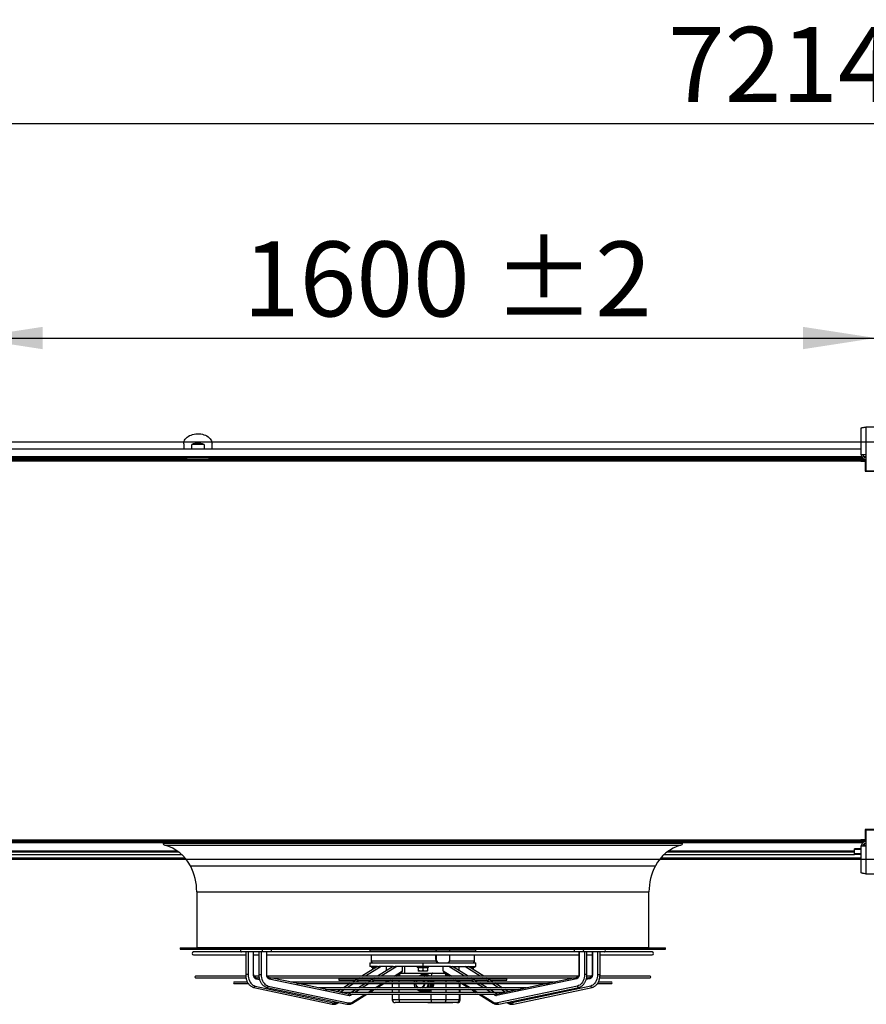
# Model space of a CAD drawing. Units: millimetres. Extents: x 5 to 414, y 3 to 291.
# Drawn here: x 116 to 176, y 125 to 195 of the extents above; entities that cross this region are included whole.
import ezdxf

# ---------------------------------------------------------------- set-up
doc = ezdxf.new("R2010")
doc.units = ezdxf.units.MM
doc.layers.add('GEOMETRY', color=7, linetype='Continuous')
doc.styles.add('SLDTEXTSTYLE0', font='TXT', dxfattribs={"width": 0.605})
doc.dimstyles.new('SLDDIMSTYLE2', dxfattribs={"dimtxt": 5.136637, "dimasz": 3.5, "dimexe": 0, "dimexo": 0.0625, "dimgap": 1.284159, "dimtad": 1, "dimdec": 0, "dimlfac": 25, "dimrnd": 1e-09, "dimzin": 12, "dimdsep": 46, "dimtxsty": 'SLDTEXTSTYLE0', "dimsah": 1, "dimcen": 0.09, "dimadec": 0, "dimazin": 3, "dimtol": 1, "dimtp": 10, "dimtm": 10, "dimtfac": 1, "dimtdec": 0, "dimtofl": 0, "dimtmove": 0, "dimatfit": 3, "dimfxl": 0, "dimfrac": 2, "dimtolj": 1, "dimarcsym": 0})
doc.dimstyles.new('SLDDIMSTYLE4', dxfattribs={"dimtxt": 5.136637, "dimasz": 3.5, "dimexe": 0, "dimexo": 0.0625, "dimgap": 1.284159, "dimtad": 1, "dimdec": 0, "dimlfac": 25, "dimrnd": 1e-09, "dimzin": 12, "dimdsep": 46, "dimtxsty": 'SLDTEXTSTYLE0', "dimsah": 1, "dimcen": 0.09, "dimadec": 0, "dimazin": 3, "dimtol": 1, "dimtp": 2, "dimtm": 2, "dimtfac": 1, "dimtdec": 0, "dimtmove": 0, "dimatfit": 0, "dimfxl": 0, "dimfrac": 2, "dimtolj": 1, "dimarcsym": 0})
doc.dimstyles.new('SLDDIMSTYLE5', dxfattribs={"dimtxt": 5.136637, "dimasz": 3.5, "dimexe": 0, "dimexo": 0.0625, "dimgap": 1.284159, "dimtad": 1, "dimdec": 0, "dimlfac": 25, "dimrnd": 1e-09, "dimzin": 12, "dimdsep": 46, "dimtxsty": 'SLDTEXTSTYLE0', "dimsah": 1, "dimcen": 0.09, "dimadec": 0, "dimazin": 3, "dimtol": 1, "dimtp": 2, "dimtm": 2, "dimtfac": 1, "dimtdec": 0, "dimtofl": 0, "dimtmove": 0, "dimatfit": 3, "dimfxl": 0, "dimfrac": 2, "dimtolj": 1, "dimarcsym": 0})

# ---------------------------------------------------------------- blocks, each defined once
blk = doc.blocks.new('_D_4')
at = {"layer": 'GEOMETRY'}
for p, q in [((32.692, 164.972), (32.692, 188.245)), ((321.252, 164.891), (321.252, 188.245)), ((32.692, 187.245), (321.252, 187.245))]:
    blk.add_line(p, q, dxfattribs=at)
for points in [[(32.692, 187.245), (37.829, 186.454), (37.829, 188.035)], [(321.252, 187.245), (316.116, 188.035), (316.116, 186.454)]]:
    blk.add_solid(points, dxfattribs=at)
at = {"layer": 'GEOMETRY', "char_height": 5.2917, "attachment_point": 1, "style": 'SLDTEXTSTYLE0'}
for s, insert in [('7214', (162.298, 194.066)), ('±10', (179.961, 194.066))]:
    blk.add_mtext(s, dxfattribs=dict(at, insert=insert))
blk = doc.blocks.new('_D_7')
at = {"layer": 'GEOMETRY'}
for p, q in [((343.252, 164.754), (343.252, 174.633)), ((53.72, 164.754), (344.252, 164.754)), ((343.252, 164.754), (343.252, 135.275)), ((53.562, 135.275), (344.252, 135.275)), ((343.252, 135.275), (343.252, 125.397))]:
    blk.add_line(p, q, dxfattribs=at)
for points in [[(343.252, 164.754), (344.042, 169.891), (342.462, 169.891)], [(343.252, 135.275), (342.462, 130.138), (344.042, 130.138)]]:
    blk.add_solid(points, dxfattribs=at)
at = {"layer": 'GEOMETRY', "char_height": 5.2917, "attachment_point": 1, "rotation": 90, "style": 'SLDTEXTSTYLE0'}
for s, insert in [('±2', (336.431, 153.003)), ('737', (336.431, 139.26))]:
    blk.add_mtext(s, dxfattribs=dict(at, insert=insert))
blk = doc.blocks.new('_D_9')
at = {"layer": 'GEOMETRY'}
for p, q in [((112.972, 165.994), (112.972, 173.088)), ((176.972, 165.994), (176.972, 173.088)), ((112.972, 172.088), (176.972, 172.088))]:
    blk.add_line(p, q, dxfattribs=at)
for points in [[(112.972, 172.088), (118.109, 171.298), (118.109, 172.878)], [(176.972, 172.088), (171.836, 172.878), (171.836, 171.298)]]:
    blk.add_solid(points, dxfattribs=at)
at = {"layer": 'GEOMETRY', "char_height": 5.2917, "attachment_point": 1, "style": 'SLDTEXTSTYLE0'}
for s, insert in [('1600', (132.258, 178.909)), ('±2', (149.921, 178.909))]:
    blk.add_mtext(s, dxfattribs=dict(at, insert=insert))

msp = doc.modelspace()

# ---------------------------------------------------------------- linework, layer by layer
at = {"color": 7, "linetype": 'Continuous', "lineweight": 25}
for p, q in [((175.96, 163.826), (175.96, 165.733)), ((176.272, 165.794), (176.272, 163.826)), ((177.672, 165.794), (176.272, 165.794)), ((175.96, 164.235), (113.984, 164.235)), ((128.072, 164.617), (128.072, 164.235)), ((128.636, 164.235), (128.636, 164.574)), ((129.508, 164.574), (128.636, 164.574)), ((129.508, 164.574), (129.508, 164.235)), ((130.072, 164.235), (130.072, 164.617)), ((176.063, 163.595), (113.881, 163.595)), ((114.012, 163.515), (175.932, 163.515)), ((175.932, 163.515), (175.932, 163.395)), ((176.272, 163.826), (175.96, 163.826)), ((176.132, 163.515), (176.132, 163.435)), ((176.132, 163.515), (176.272, 163.515)), ((176.272, 163.826), (176.272, 162.714)), ((175.932, 163.395), (114.012, 163.395)), ((175.932, 163.395), (175.932, 163.387)), ((175.932, 163.387), (176.232, 163.387)), ((176.132, 163.435), (176.272, 163.435)), ((176.272, 163.407), (176.132, 163.407)), ((176.232, 163.387), (176.232, 162.675)), ((176.232, 162.675), (176.962, 162.675)), ((176.272, 162.714), (177.672, 162.714)), ((176.232, 137.355), (176.232, 136.643)), ((176.962, 137.355), (176.232, 137.355)), ((177.672, 137.315), (176.272, 137.315)), ((176.272, 137.315), (176.272, 136.203)), ((113.972, 136.435), (175.972, 136.435)), ((114.012, 136.635), (175.932, 136.635)), ((175.932, 136.515), (114.012, 136.515)), ((176.232, 136.643), (175.932, 136.643)), ((175.932, 136.643), (175.932, 136.635)), ((175.932, 136.635), (175.932, 136.515)), ((175.979, 136.635), (175.932, 136.635)), ((175.98, 136.631), (175.932, 136.631)), ((175.932, 136.515), (175.972, 136.515)), ((175.972, 136.515), (175.972, 136.435)), ((175.972, 136.515), (176.132, 136.515)), ((175.972, 136.435), (176.064, 136.435)), ((176.073, 136.631), (176.067, 136.631)), ((176.272, 136.623), (176.132, 136.623)), ((176.132, 136.618), (176.132, 136.622)), ((176.132, 136.622), (176.272, 136.622)), ((176.272, 136.618), (176.132, 136.618)), ((176.132, 136.515), (176.132, 136.595)), ((176.132, 136.595), (176.272, 136.595)), ((176.272, 136.515), (176.132, 136.515)), ((176.172, 136.367), (176.172, 136.227)), ((114.472, 135.795), (127.687, 135.795)), ((162.257, 135.795), (175.472, 135.795)), ((175.472, 135.949), (175.472, 135.996)), ((175.96, 135.996), (175.472, 135.996)), ((175.472, 135.651), (175.472, 135.949)), ((175.96, 135.651), (175.472, 135.651)), ((175.472, 135.589), (175.472, 135.651)), ((175.96, 134.296), (175.96, 136.203)), ((175.96, 136.203), (176.272, 136.203)), ((176.172, 136.227), (176.172, 136.203)), ((176.272, 136.203), (176.272, 134.235)), ((113.984, 135.355), (128.165, 135.355)), ((161.78, 135.355), (175.96, 135.355)), ((175.96, 135.589), (175.472, 135.589)), ((176.272, 134.235), (177.672, 134.235)), ((128.992, 132.955), (128.992, 129.035)), ((160.952, 129.035), (160.952, 132.955)), ((127.832, 128.995), (127.832, 128.915)), ((127.832, 128.995), (162.112, 128.995)), ((127.832, 128.915), (162.112, 128.915)), ((132.145, 128.715), (128.762, 128.715)), ((133.701, 128.715), (132.145, 128.715)), ((132.451, 128.715), (132.451, 127.118)), ((132.622, 128.715), (132.622, 127.118)), ((132.986, 128.715), (132.986, 127.118)), ((133.014, 127.118), (133.014, 128.715)), ((133.377, 128.715), (133.377, 127.118)), ((133.547, 128.715), (133.547, 127.118)), ((134.182, 128.715), (133.701, 128.715)), ((133.919, 128.715), (133.919, 127.118)), ((133.949, 127.118), (133.949, 128.715)), ((155.763, 128.715), (134.182, 128.715)), ((141.232, 128.915), (141.232, 128.787)), ((141.232, 128.787), (141.304, 128.715)), ((141.232, 128.787), (145.909, 128.787)), ((145.909, 128.787), (145.909, 128.849)), ((145.923, 128.849), (145.909, 128.849)), ((145.923, 128.849), (145.923, 128.715)), ((146.403, 128.849), (145.923, 128.849)), ((146.884, 128.849), (146.403, 128.849)), ((146.884, 128.715), (146.884, 128.849)), ((146.884, 128.787), (148.712, 128.787)), ((148.64, 128.715), (148.712, 128.787)), ((148.712, 128.787), (148.712, 128.915)), ((156.244, 128.715), (155.763, 128.715)), ((155.996, 128.715), (155.996, 127.118)), ((156.026, 128.715), (156.026, 127.118)), ((157.799, 128.715), (156.244, 128.715)), ((156.397, 128.715), (156.397, 127.118)), ((156.567, 127.118), (156.567, 128.715)), ((156.93, 128.715), (156.93, 127.118)), ((156.959, 128.715), (156.959, 127.118)), ((157.322, 128.715), (157.322, 127.118)), ((157.494, 127.118), (157.494, 128.715)), ((161.182, 128.715), (157.799, 128.715)), ((162.112, 128.915), (162.112, 128.995)), ((128.762, 128.515), (132.451, 128.515)), ((133.014, 128.515), (133.377, 128.515)), ((133.949, 128.515), (155.996, 128.515)), ((141.312, 128.515), (141.312, 128.095)), ((145.878, 128.175), (145.878, 128.515)), ((145.923, 128.175), (145.878, 128.175)), ((145.923, 128.515), (145.923, 128.175)), ((146.884, 128.175), (146.884, 128.515)), ((148.632, 128.095), (148.632, 128.515)), ((156.567, 128.515), (156.93, 128.515)), ((157.494, 128.515), (161.182, 128.515)), ((141.759, 127.695), (140.664, 126.998)), ((141.232, 127.935), (141.232, 127.695)), ((141.232, 127.935), (144.972, 127.935)), ((141.759, 127.695), (141.232, 127.695)), ((141.332, 127.695), (141.332, 127.615)), ((141.633, 127.615), (141.332, 127.615)), ((141.412, 127.591), (141.412, 127.474)), ((141.595, 127.591), (141.412, 127.591)), ((141.759, 127.695), (141.864, 127.695)), ((142.88, 127.695), (141.763, 126.998)), ((142.88, 127.695), (141.864, 127.695)), ((142.398, 127.394), (142.398, 127.695)), ((142.88, 127.695), (143.018, 127.695)), ((144.972, 127.695), (143.018, 127.695)), ((143.53, 127.369), (143.53, 127.695)), ((143.677, 127.675), (143.53, 127.675)), ((143.677, 127.695), (143.677, 127.215)), ((144.572, 127.695), (144.572, 127.615)), ((144.972, 127.615), (144.572, 127.615)), ((144.652, 127.591), (144.652, 127.387)), ((144.972, 127.591), (144.652, 127.591)), ((144.812, 127.359), (144.652, 127.359)), ((145.132, 127.359), (144.812, 127.359)), ((144.972, 127.935), (144.972, 127.695)), ((144.972, 127.935), (146.141, 127.935)), ((146.927, 127.695), (144.972, 127.695)), ((145.372, 127.615), (144.972, 127.615)), ((144.972, 127.591), (144.972, 127.387)), ((145.292, 127.591), (144.972, 127.591)), ((145.292, 127.359), (145.132, 127.359)), ((145.292, 127.591), (145.292, 127.387)), ((145.372, 127.615), (145.372, 127.695)), ((146.145, 127.935), (146.141, 127.935)), ((146.145, 127.935), (146.403, 127.935)), ((146.403, 127.935), (146.662, 127.935)), ((146.414, 127.369), (146.414, 127.695)), ((146.658, 127.935), (148.712, 127.935)), ((146.927, 127.695), (147.064, 127.695)), ((148.182, 126.998), (147.064, 127.695)), ((147.064, 127.695), (148.08, 127.695)), ((147.547, 127.394), (147.547, 127.695)), ((148.08, 127.695), (148.186, 127.695)), ((149.28, 126.998), (148.186, 127.695)), ((148.186, 127.695), (148.712, 127.695)), ((148.612, 127.615), (148.311, 127.615)), ((148.532, 127.591), (148.349, 127.591)), ((148.532, 127.591), (148.532, 127.474)), ((148.612, 127.615), (148.612, 127.695)), ((148.712, 127.695), (148.712, 127.935)), ((132.453, 126.998), (128.912, 126.998)), ((128.912, 126.886), (132.468, 126.886)), ((133.38, 126.998), (133.036, 126.998)), ((133.132, 126.915), (133.114, 126.919)), ((133.198, 126.886), (133.399, 126.886)), ((133.405, 126.857), (133.267, 126.886)), ((155.974, 126.998), (133.969, 126.998)), ((134.071, 126.915), (134.052, 126.919)), ((134.101, 126.821), (139.757, 125.638)), ((134.141, 126.886), (155.806, 126.886)), ((136.031, 126.505), (134.208, 126.886)), ((150.859, 126.821), (139.085, 126.821)), ((139.085, 126.709), (140.209, 126.709)), ((140.245, 126.732), (140.021, 126.589)), ((140.351, 126.709), (141.298, 126.709)), ((140.488, 126.886), (140.385, 126.821)), ((141.33, 126.729), (141.106, 126.589)), ((141.462, 126.709), (148.483, 126.709)), ((141.583, 126.886), (141.478, 126.821)), ((142.398, 126.589), (142.59, 126.709)), ((142.769, 126.821), (142.875, 126.886)), ((142.812, 126.848), (142.812, 126.821)), ((142.812, 126.709), (142.812, 126.589)), ((143.054, 126.998), (143.486, 127.267)), ((143.402, 127.215), (145.645, 127.215)), ((144.441, 126.832), (144.473, 126.854)), ((144.886, 127.035), (144.856, 127.035)), ((145.04, 127.095), (144.9, 127.095)), ((144.94, 127.093), (145.08, 127.093)), ((145.08, 127.093), (145.232, 126.998)), ((145.2, 127.095), (145.101, 127.095)), ((145.141, 127.093), (145.225, 127.093)), ((145.141, 127.093), (145.293, 126.998)), ((145.377, 126.998), (145.225, 127.093)), ((145.263, 126.886), (145.358, 126.832)), ((145.358, 126.832), (145.498, 126.832)), ((145.411, 126.886), (145.498, 126.832)), ((145.472, 126.886), (145.559, 126.832)), ((145.475, 127.015), (145.568, 127.015)), ((145.538, 126.589), (145.538, 126.709)), ((145.644, 126.832), (145.556, 126.886)), ((145.559, 126.832), (145.644, 126.832)), ((145.568, 127.015), (146.614, 127.015)), ((145.6, 126.589), (145.6, 126.709)), ((145.619, 126.886), (145.651, 126.844)), ((145.645, 127.215), (146.429, 127.215)), ((145.651, 126.844), (145.666, 126.821)), ((145.684, 126.589), (145.684, 126.709)), ((146.429, 127.215), (146.543, 127.215)), ((146.459, 127.267), (146.89, 126.998)), ((147.07, 126.886), (147.175, 126.821)), ((147.355, 126.709), (147.547, 126.589)), ((148.467, 126.821), (148.361, 126.886)), ((148.838, 126.589), (148.615, 126.729)), ((148.646, 126.709), (149.594, 126.709)), ((149.559, 126.821), (149.456, 126.886)), ((149.923, 126.589), (149.699, 126.732)), ((149.735, 126.709), (150.859, 126.709)), ((155.843, 126.821), (150.188, 125.638)), ((155.737, 126.886), (153.914, 126.505)), ((155.893, 126.919), (155.873, 126.915)), ((156.678, 126.886), (156.539, 126.857)), ((156.548, 126.886), (156.746, 126.886)), ((156.911, 126.998), (156.562, 126.998)), ((156.83, 126.919), (156.812, 126.915)), ((157.476, 126.886), (161.032, 126.886)), ((161.032, 126.998), (157.493, 126.998)), ((132.568, 126.589), (131.65, 126.589)), ((131.65, 126.477), (132.639, 126.477)), ((133.019, 126.209), (138.557, 125.026)), ((133.111, 126.307), (138.65, 125.124)), ((133.956, 126.209), (139.611, 125.026)), ((134.046, 126.307), (139.702, 125.124)), ((154.316, 126.589), (135.628, 126.589)), ((136.1, 126.477), (153.845, 126.477)), ((138.054, 126.082), (136.164, 126.477)), ((152.298, 126.167), (137.646, 126.167)), ((138.122, 126.055), (151.822, 126.055)), ((139.707, 125.736), (138.182, 126.055)), ((139.182, 126.055), (138.934, 125.898)), ((139.845, 126.477), (139.358, 126.167)), ((140.249, 126.055), (139.911, 125.845)), ((140.927, 126.477), (140.429, 126.167)), ((141.203, 125.845), (141.541, 126.055)), ((141.72, 126.167), (142.218, 126.477)), ((142.812, 126.477), (142.812, 126.167)), ((142.812, 126.055), (142.812, 125.845)), ((144.401, 126.233), (144.4, 126.25)), ((144.772, 126.175), (144.787, 126.175)), ((144.856, 125.955), (144.847, 125.955)), ((144.856, 125.955), (144.886, 125.955)), ((145.08, 125.896), (145.334, 126.055)), ((145.136, 126.027), (145.176, 126.055)), ((145.182, 126.055), (145.136, 126.027)), ((145.141, 125.896), (145.395, 126.055)), ((145.225, 125.896), (145.479, 126.055)), ((145.399, 126.233), (145.538, 126.233)), ((145.538, 126.233), (145.538, 126.477)), ((145.6, 126.233), (145.6, 126.477)), ((145.6, 126.233), (145.684, 126.233)), ((145.684, 126.233), (145.684, 126.477)), ((147.612, 126.167), (147.612, 126.477)), ((147.612, 125.845), (147.612, 126.055)), ((147.726, 126.477), (148.224, 126.167)), ((148.404, 126.055), (148.742, 125.845)), ((149.516, 126.167), (149.018, 126.477)), ((150.033, 125.845), (149.695, 126.055)), ((150.586, 126.167), (150.099, 126.477)), ((151.763, 126.055), (150.237, 125.736)), ((155.898, 126.307), (150.243, 125.124)), ((150.333, 125.026), (155.989, 126.209)), ((151.01, 125.898), (150.763, 126.055)), ((156.833, 126.307), (151.295, 125.124)), ((151.387, 125.026), (156.926, 126.209)), ((153.781, 126.477), (151.89, 126.082)), ((157.311, 126.477), (158.294, 126.477)), ((158.294, 126.589), (157.376, 126.589)), ((150.756, 125.845), (139.188, 125.845)), ((139.707, 125.736), (139.706, 125.736)), ((139.756, 125.748), (139.753, 125.746)), ((139.877, 125.733), (150.069, 125.733)), ((140.009, 125.101), (141.023, 125.733)), ((142.812, 125.733), (142.812, 125.335)), ((145.568, 125.335), (143.306, 125.335)), ((144.9, 125.895), (145.04, 125.895)), ((144.94, 125.896), (145.08, 125.896)), ((145.101, 125.895), (145.198, 125.895)), ((145.141, 125.896), (145.225, 125.896)), ((146.614, 125.335), (145.568, 125.335)), ((147.551, 125.335), (146.614, 125.335)), ((147.612, 125.335), (147.612, 125.733)), ((148.921, 125.733), (149.935, 125.101)), ((150.192, 125.746), (150.188, 125.748)), ((150.237, 125.736), (150.239, 125.736)), ((138.95, 125.101), (139.025, 125.149)), ((143.383, 125.135), (143.012, 125.135)), ((145.645, 125.135), (143.383, 125.135)), ((145.327, 125.135), (145.327, 125.125)), ((145.623, 125.125), (145.327, 125.125)), ((145.623, 125.135), (145.623, 125.125)), ((145.686, 125.125), (145.623, 125.125)), ((146.429, 125.135), (145.645, 125.135)), ((145.693, 125.135), (145.693, 125.125)), ((145.844, 125.135), (145.844, 125.125)), ((145.984, 125.135), (145.984, 125.125)), ((146.09, 125.125), (145.984, 125.125)), ((146.09, 125.135), (146.09, 125.125)), ((146.112, 125.125), (146.09, 125.125)), ((146.118, 125.135), (146.118, 125.125)), ((146.152, 125.135), (146.152, 125.125)), ((146.217, 125.125), (146.152, 125.125)), ((146.217, 125.135), (146.217, 125.125)), ((146.223, 125.125), (146.217, 125.125)), ((146.223, 125.135), (146.223, 125.125)), ((146.262, 125.125), (146.223, 125.125)), ((146.262, 125.135), (146.262, 125.125)), ((146.285, 125.125), (146.262, 125.125)), ((146.285, 125.135), (146.285, 125.125)), ((146.344, 125.125), (146.285, 125.125)), ((146.344, 125.135), (146.344, 125.125)), ((146.383, 125.125), (146.344, 125.125)), ((146.383, 125.135), (146.383, 125.125)), ((146.393, 125.125), (146.383, 125.125)), ((146.393, 125.135), (146.393, 125.125)), ((146.4, 125.135), (146.4, 125.125)), ((146.439, 125.125), (146.4, 125.125)), ((147.366, 125.135), (146.429, 125.135)), ((146.439, 125.135), (146.439, 125.125)), ((146.545, 125.125), (146.439, 125.125)), ((146.545, 125.135), (146.545, 125.125)), ((146.56, 125.125), (146.545, 125.125)), ((146.56, 125.135), (146.56, 125.125)), ((146.597, 125.125), (146.56, 125.125)), ((146.597, 125.135), (146.597, 125.125)), ((146.622, 125.125), (146.597, 125.125)), ((146.622, 125.135), (146.622, 125.125)), ((146.659, 125.125), (146.622, 125.125)), ((146.659, 125.135), (146.659, 125.125)), ((146.696, 125.125), (146.659, 125.125)), ((146.696, 125.135), (146.696, 125.125)), ((146.711, 125.125), (146.696, 125.125)), ((146.711, 125.135), (146.711, 125.125)), ((146.817, 125.125), (146.711, 125.125)), ((146.817, 125.135), (146.817, 125.125)), ((146.834, 125.125), (146.817, 125.125)), ((146.834, 125.135), (146.834, 125.125)), ((146.871, 125.125), (146.834, 125.125)), ((146.871, 125.135), (146.871, 125.125)), ((146.888, 125.125), (146.871, 125.125)), ((146.888, 125.135), (146.888, 125.125)), ((147.024, 125.125), (146.888, 125.125)), ((147.024, 125.135), (147.024, 125.125)), ((147.068, 125.125), (147.024, 125.125)), ((147.068, 125.135), (147.068, 125.125)), ((147.082, 125.125), (147.068, 125.125)), ((147.082, 125.135), (147.082, 125.125)), ((147.412, 125.135), (147.366, 125.135)), ((150.92, 125.149), (150.994, 125.101))]:
    msp.add_line(p, q, dxfattribs=at)
at = {"color": 8, "linetype": 'Continuous', "lineweight": 25}
for p, q in [((128.273, 163.553), (113.94, 163.553)), ((175.989, 163.695), (113.955, 163.695)), ((176.122, 163.553), (129.872, 163.553)), ((176.272, 163.695), (176.132, 163.695)), ((176.132, 163.407), (176.132, 163.387)), ((126.612, 136.397), (163.332, 136.397)), ((176.132, 136.643), (176.132, 136.623)), ((176.132, 136.622), (176.132, 136.623)), ((127.634, 135.833), (114.472, 135.833)), ((126.73, 136.253), (163.214, 136.253)), ((175.472, 135.833), (162.31, 135.833)), ((175.96, 135.949), (175.472, 135.949)), ((176.272, 136.227), (176.172, 136.227)), ((114.472, 135.608), (127.917, 135.608)), ((162.028, 135.608), (175.472, 135.608)), ((128.542, 134.798), (161.402, 134.798)), ((128.992, 132.955), (160.952, 132.955)), ((128.992, 129.035), (160.952, 129.035)), ((141.312, 128.095), (145.892, 128.095)), ((146.871, 128.095), (148.632, 128.095)), ((142.017, 127.695), (140.922, 126.998)), ((143.139, 127.695), (142.022, 126.998)), ((142.935, 126.998), (143.53, 127.369)), ((146.414, 127.369), (147.009, 126.998)), ((147.923, 126.998), (146.805, 127.695)), ((149.022, 126.998), (147.928, 127.695)), ((132.622, 127.118), (132.451, 127.118)), ((133.014, 127.118), (132.986, 127.118)), ((133.165, 126.821), (133.43, 126.765)), ((133.377, 127.118), (133.547, 127.118)), ((133.919, 127.118), (133.949, 127.118)), ((140.467, 126.709), (140.279, 126.589)), ((140.746, 126.886), (140.643, 126.821)), ((141.557, 126.709), (141.365, 126.589)), ((141.842, 126.886), (141.737, 126.821)), ((142.279, 126.589), (142.47, 126.709)), ((142.65, 126.821), (142.755, 126.886)), ((143.081, 127.015), (143.306, 127.015)), ((143.306, 127.015), (144.722, 127.015)), ((143.306, 126.998), (143.306, 127.015)), ((143.306, 126.821), (143.306, 126.886)), ((143.306, 126.589), (143.306, 126.709)), ((145.568, 126.998), (145.568, 127.015)), ((146.614, 126.998), (146.614, 127.015)), ((146.614, 127.015), (146.864, 127.015)), ((146.614, 126.821), (146.614, 126.886)), ((146.614, 126.589), (146.614, 126.709)), ((147.189, 126.886), (147.294, 126.821)), ((147.474, 126.709), (147.666, 126.589)), ((148.208, 126.821), (148.102, 126.886)), ((148.579, 126.589), (148.387, 126.709)), ((149.302, 126.821), (149.198, 126.886)), ((149.665, 126.589), (149.478, 126.709)), ((156.026, 127.118), (155.996, 127.118)), ((156.567, 127.118), (156.397, 127.118)), ((156.78, 126.821), (156.515, 126.765)), ((156.93, 127.118), (156.959, 127.118)), ((157.322, 127.118), (157.494, 127.118)), ((139.44, 126.055), (139.128, 125.857)), ((140.103, 126.477), (139.616, 126.167)), ((140.508, 126.055), (140.17, 125.845)), ((141.186, 126.477), (140.688, 126.167)), ((141.084, 125.845), (141.422, 126.055)), ((141.601, 126.167), (142.099, 126.477)), ((143.306, 126.167), (143.306, 126.477)), ((143.306, 125.845), (143.306, 126.055)), ((145.568, 125.845), (145.568, 126.048)), ((146.614, 126.167), (146.614, 126.477)), ((146.614, 125.845), (146.614, 126.055)), ((147.551, 126.167), (147.551, 126.477)), ((147.551, 125.845), (147.551, 126.055)), ((147.846, 126.477), (148.343, 126.167)), ((148.523, 126.055), (148.861, 125.845)), ((149.257, 126.167), (148.759, 126.477)), ((149.774, 125.845), (149.436, 126.055)), ((150.329, 126.167), (149.841, 126.477)), ((150.816, 125.857), (150.505, 126.055)), ((139.991, 125.733), (139.875, 125.661)), ((140.027, 125.186), (140.904, 125.733)), ((143.306, 125.335), (142.812, 125.335)), ((143.306, 125.335), (143.306, 125.733)), ((145.568, 125.335), (145.568, 125.733)), ((146.614, 125.335), (146.614, 125.733)), ((147.551, 125.335), (147.551, 125.733)), ((147.612, 125.335), (147.551, 125.335)), ((149.04, 125.733), (149.918, 125.186)), ((150.069, 125.661), (149.954, 125.733))]:
    msp.add_line(p, q, dxfattribs=at)
at = {"color": 7, "linetype": 'Continuous', "lineweight": 25, "flags": 128}
for points in [[(128.072, 164.617), (128.079, 164.7), (128.1, 164.783), (128.135, 164.863), (128.183, 164.939), (128.243, 165.012), (128.315, 165.078), (128.397, 165.138), (128.489, 165.191), (128.589, 165.236), (128.696, 165.272), (128.809, 165.299), (128.925, 165.316), (129.043, 165.323), (129.161, 165.321), (129.278, 165.308), (129.393, 165.286), (129.502, 165.255), (129.606, 165.214), (129.702, 165.166), (129.79, 165.109), (129.867, 165.046), (129.933, 164.976), (129.987, 164.902), (130.029, 164.823), (130.056, 164.742), (130.07, 164.658), (130.072, 164.617)], [(132.145, 128.915), (132.118, 128.907), (132.095, 128.886), (132.08, 128.853), (132.075, 128.815), (132.08, 128.777), (132.095, 128.744), (132.118, 128.722), (132.145, 128.715)], [(133.701, 128.715), (133.674, 128.722), (133.651, 128.744), (133.636, 128.777), (133.63, 128.815), (133.636, 128.853), (133.651, 128.886), (133.674, 128.907), (133.701, 128.915)], [(134.182, 128.915), (134.209, 128.907), (134.232, 128.886), (134.247, 128.853), (134.252, 128.815), (134.247, 128.777), (134.232, 128.744), (134.209, 128.722), (134.182, 128.715)], [(145.881, 128.715), (145.895, 128.751), (145.909, 128.787)], [(155.763, 128.715), (155.736, 128.722), (155.713, 128.744), (155.697, 128.777), (155.692, 128.815), (155.697, 128.853), (155.713, 128.886), (155.736, 128.907), (155.763, 128.915)], [(156.244, 128.915), (156.271, 128.907), (156.294, 128.886), (156.309, 128.853), (156.314, 128.815), (156.309, 128.777), (156.294, 128.744), (156.271, 128.722), (156.244, 128.715)], [(157.799, 128.715), (157.826, 128.722), (157.849, 128.744), (157.864, 128.777), (157.87, 128.815), (157.864, 128.853), (157.849, 128.886), (157.826, 128.907), (157.799, 128.915)], [(132.622, 127.118), (132.628, 127.002), (132.645, 126.888), (132.674, 126.779), (132.712, 126.676), (132.761, 126.583), (132.819, 126.5), (132.884, 126.43), (132.955, 126.374), (133.031, 126.332), (133.111, 126.307)], [(132.986, 127.118), (132.989, 127.065), (132.999, 127.013), (133.015, 126.965), (133.037, 126.922), (133.064, 126.885), (133.094, 126.855), (133.129, 126.834), (133.165, 126.821)], [(133.547, 127.118), (133.553, 127.002), (133.571, 126.888), (133.6, 126.779), (133.639, 126.676), (133.689, 126.583), (133.748, 126.5), (133.814, 126.43), (133.887, 126.374), (133.965, 126.332), (134.046, 126.307)], [(133.919, 127.118), (133.922, 127.065), (133.932, 127.013), (133.948, 126.965), (133.97, 126.922), (133.998, 126.885), (134.029, 126.855), (134.064, 126.834), (134.101, 126.821)], [(144.434, 126.821), (144.435, 126.823), (144.441, 126.832)], [(145.358, 126.832), (145.364, 126.823), (145.365, 126.821)], [(145.498, 126.832), (145.504, 126.823), (145.505, 126.821)], [(145.559, 126.832), (145.565, 126.823), (145.566, 126.821)], [(145.645, 127.215), (145.63, 127.211), (145.616, 127.2), (145.602, 127.181), (145.591, 127.156), (145.581, 127.126), (145.574, 127.091), (145.57, 127.054), (145.568, 127.015)], [(145.605, 126.886), (145.606, 126.885), (145.644, 126.832)], [(145.718, 126.709), (145.728, 126.678), (145.748, 126.589)], [(156.026, 127.118), (156.023, 127.065), (156.013, 127.013), (155.996, 126.965), (155.974, 126.922), (155.947, 126.885), (155.915, 126.855), (155.88, 126.834), (155.843, 126.821)], [(156.397, 127.118), (156.392, 127.002), (156.374, 126.888), (156.345, 126.779), (156.305, 126.676), (156.255, 126.583), (156.197, 126.5), (156.13, 126.43), (156.057, 126.374), (155.979, 126.332), (155.898, 126.307)], [(156.959, 127.118), (156.955, 127.065), (156.945, 127.013), (156.929, 126.965), (156.908, 126.922), (156.881, 126.885), (156.85, 126.855), (156.816, 126.834), (156.78, 126.821)], [(157.322, 127.118), (157.317, 127.002), (157.299, 126.888), (157.271, 126.779), (157.232, 126.676), (157.183, 126.583), (157.126, 126.5), (157.061, 126.43), (156.989, 126.374), (156.913, 126.332), (156.833, 126.307)], [(145.067, 126.477), (145.06, 126.424), (145.038, 126.356), (145.003, 126.295), (144.956, 126.245), (144.9, 126.207), (144.837, 126.183), (144.772, 126.175), (144.706, 126.183), (144.643, 126.207), (144.587, 126.245), (144.541, 126.295), (144.505, 126.356), (144.483, 126.424), (144.476, 126.477)], [(143.383, 125.135), (143.368, 125.139), (143.353, 125.15), (143.34, 125.169), (143.328, 125.193), (143.319, 125.224), (143.312, 125.258), (143.307, 125.296), (143.306, 125.335)], [(145.645, 125.135), (145.63, 125.139), (145.616, 125.15), (145.602, 125.169), (145.591, 125.193), (145.581, 125.224), (145.574, 125.258), (145.57, 125.296), (145.568, 125.335)]]:
    msp.add_lwpolyline(points, dxfattribs=at)
at = {"color": 8, "linetype": 'Continuous', "lineweight": 25, "flags": 128}
for points in [[(145.199, 126.886), (145.25, 126.827), (145.254, 126.821)], [(145.314, 126.709), (145.328, 126.67), (145.347, 126.589)], [(133.111, 126.307), (133.102, 126.269), (133.083, 126.237), (133.057, 126.216), (133.029, 126.208), (133.019, 126.209)], [(133.956, 126.209), (133.966, 126.208), (133.993, 126.216), (134.018, 126.237), (134.037, 126.269), (134.046, 126.307)], [(155.989, 126.209), (155.979, 126.208), (155.951, 126.216), (155.926, 126.237), (155.908, 126.269), (155.898, 126.307)], [(156.833, 126.307), (156.843, 126.269), (156.862, 126.237), (156.887, 126.216), (156.915, 126.208), (156.926, 126.209)], [(139.875, 125.661), (139.859, 125.696), (139.834, 125.725), (139.805, 125.745), (139.776, 125.752), (139.752, 125.745)], [(150.069, 125.661), (150.085, 125.696), (150.11, 125.725), (150.139, 125.745), (150.168, 125.752), (150.192, 125.745)], [(138.65, 125.124), (138.64, 125.086), (138.622, 125.054), (138.596, 125.033), (138.568, 125.025), (138.557, 125.026)], [(139.611, 125.026), (139.621, 125.025), (139.649, 125.033), (139.674, 125.054), (139.692, 125.086), (139.702, 125.124)], [(140.009, 125.101), (140.01, 125.101), (140.027, 125.121), (140.032, 125.151), (140.027, 125.186)], [(149.935, 125.101), (149.934, 125.101), (149.918, 125.121), (149.912, 125.151), (149.918, 125.186)], [(150.333, 125.026), (150.323, 125.025), (150.296, 125.033), (150.271, 125.054), (150.252, 125.086), (150.243, 125.124)], [(151.295, 125.124), (151.304, 125.086), (151.323, 125.054), (151.348, 125.033), (151.376, 125.025), (151.387, 125.026)]]:
    msp.add_lwpolyline(points, dxfattribs=at)
at = {"color": 7, "linetype": 'Continuous', "lineweight": 25}
for centre, radius, start, end in [((129.072, 163.272), 1.373, 71.49261, 108.50739), ((176.272, 163.826), 0.312, 180, 267.09841), ((176.272, 163.826), 0.192, 180, 270), ((126.572, 136.395), 0.04, 3.67621, 90), ((126.772, 136.408), 0.16, 183.67621, 255.0241), ((163.173, 136.408), 0.16, 284.9759, 356.32379), ((163.372, 136.395), 0.04, 90, 176.32379), ((176.272, 136.203), 0.312, 90, 180), ((176.272, 136.203), 0.192, 90, 180), ((125.986, 133.471), 2.88, 27.43773, 75.0241), ((163.958, 133.471), 2.88, 104.9759, 152.56227), ((124.992, 132.955), 4, 360, 27.43773), ((164.952, 132.955), 4, 152.56227, 180), ((128.762, 128.615), 0.1, 90, 270), ((128.952, 129.035), 0.04, 270, 0), ((160.992, 129.035), 0.04, 180, 270), ((161.182, 128.615), 0.1, 270, 90), ((141.472, 128.095), 0.16, 180, 270), ((146.154, 128.166), 0.231, 177.8239, 267.64451), ((146.653, 128.166), 0.231, 272.35549, 2.1761), ((148.472, 128.095), 0.16, 270, 0), ((141.418, 127.615), 0.024, 270, 0), ((141.459, 127.613), 0.0226, 274.40195, 3.81126), ((144.658, 127.615), 0.024, 270, 0), ((144.699, 127.613), 0.0226, 274.40195, 3.81126), ((145.286, 127.615), 0.024, 180, 270), ((148.526, 127.615), 0.024, 180, 270), ((128.912, 126.942), 0.056, 90, 270), ((139.085, 126.765), 0.056, 90, 270), ((144.804, 126.501), 0.327, 140.43336, 164.26999), ((144.9, 126.583), 0.512, 85.49985, 94.50015), ((144.886, 126.569), 0.466, 67.17893, 89.94513), ((144.74, 126.501), 0.327, 15.73001, 39.56664), ((144.755, 126.501), 0.327, 15.73001, 39.56664), ((145.04, 126.583), 0.512, 85.50008, 89.9996), ((145.101, 126.583), 0.512, 85.49974, 93.42643), ((145.2, 126.578), 0.517, 68.355, 89.95605), ((145.182, 126.567), 0.528, 54.78614, 85.29132), ((144.851, 126.518), 0.529, 34.94132, 44.17438), ((144.812, 126.497), 0.573, 9.27903, 21.71027), ((145.185, 126.549), 0.549, 54.95524, 58.06986), ((145.1, 126.496), 0.639, 8.34954, 19.40237), ((146.421, 127.022), 0.193, 357.8239, 87.64451), ((150.859, 126.765), 0.056, 270, 90), ((161.032, 126.942), 0.056, 270, 90), ((131.65, 126.533), 0.056, 90, 270), ((144.962, 126.484), 0.615, 204.09024, 211.05563), ((144.777, 126.48), 0.306, 271.94915, 359.43288), ((144.885, 126.425), 0.47, 270.1415, 302.20557), ((145.195, 126.425), 0.531, 270.32023, 314.6581), ((145.18, 126.43), 0.535, 274.86316, 315.57292), ((144.816, 126.493), 0.569, 325.09779, 358.44877), ((144.837, 126.485), 0.615, 328.94847, 335.90566), ((144.977, 126.485), 0.615, 328.94847, 335.90566), ((145.038, 126.485), 0.615, 328.94847, 335.90566), ((145.12, 126.493), 0.635, 329.12366, 358.5915), ((145.099, 126.494), 0.641, 335.99309, 358.50813), ((158.294, 126.533), 0.056, 270, 90), ((139.788, 125.795), 0.16, 258.61947, 302.9509), ((143.012, 125.335), 0.2, 180, 270), ((144.9, 126.407), 0.512, 265.49985, 274.50015), ((145.04, 126.407), 0.512, 270.0004, 274.49992), ((145.101, 126.407), 0.512, 266.57357, 274.50026), ((146.421, 125.328), 0.193, 272.35549, 2.1761), ((147.358, 125.328), 0.193, 272.35549, 2.1761), ((147.412, 125.335), 0.2, 270, 0), ((150.156, 125.795), 0.16, 237.0491, 281.38053), ((139.788, 125.554), 0.438, 258.61947, 302.9509), ((150.156, 125.554), 0.438, 237.0491, 281.38053)]:
    msp.add_arc(centre, radius, start, end, dxfattribs=at)
at = {"color": 8, "linetype": 'Continuous', "lineweight": 25}
for centre, radius, start, end in [((133.084, 126.842), 0.0831, 345.68814, 67.86865), ((134.021, 126.842), 0.0828, 345.16697, 67.39132), ((143.679, 127.026), 0.374, 156.72156, 181.78205), ((144.827, 126.5), 0.371, 145.7564, 166.0546), ((144.787, 126.544), 0.311, 62.94651, 117.05349), ((144.855, 126.569), 0.466, 67.17081, 89.32652), ((144.747, 126.5), 0.371, 13.9454, 34.2436), ((155.923, 126.842), 0.0827, 112.50851, 194.84637), ((156.86, 126.842), 0.083, 112.01273, 194.32664), ((144.815, 126.487), 0.36, 181.54175, 242.66809), ((144.854, 126.429), 0.474, 270.2386, 307.95811), ((144.759, 126.487), 0.36, 297.33191, 358.45825), ((144.786, 126.493), 0.568, 325.08283, 358.46372), ((139.677, 125.659), 0.0822, 345.00015, 68.6477), ((150.267, 125.659), 0.0822, 111.3523, 194.99985), ((138.734, 125.533), 0.417, 258.2937, 298.9008), ((138.91, 125.151), 0.0639, 309.20443, 7.69102), ((151.035, 125.151), 0.0639, 172.30897, 230.79564), ((151.21, 125.533), 0.417, 241.0992, 281.7063)]:
    msp.add_arc(centre, radius, start, end, dxfattribs=at)
at = {"color": 7, "linetype": 'Continuous', "lineweight": 25}
for centre, major_axis, ratio, start_param, end_param in [((129.072, 163.655), (0, 1.131), 0.707107, 1.624489, 1.694858), ((129.072, 163.599), (0, 1.178), 0.678897, 1.609666, 1.641884), ((129.072, 163.655), (0, 1.131), 0.707107, 4.588327, 4.658786), ((129.072, 163.599), (0, 1.178), 0.678897, 4.641301, 4.67352), ((143.459, 127.369), (0.001, 0.109), 0.645989, 3.527947, 4.71966), ((146.485, 127.369), (-0.001, 0.109), 0.645989, 1.563525, 2.755238)]:
    msp.add_ellipse(centre, major_axis=major_axis, ratio=ratio, start_param=start_param, end_param=end_param, dxfattribs=at)
for points, knots in [([(175.96, 165.733), (175.964, 165.738), (175.971, 165.747), (176.025, 165.76), (176.106, 165.773), (176.193, 165.785), (176.25, 165.792), (176.272, 165.794)], [0, 0, 0, 0, 0.2163578, 0.4327231, 0.6490884, 0.8654536, 1, 1, 1, 1]), ([(176.132, 163.515), (176.114, 163.513), (176.077, 163.509), (176.029, 163.481), (175.991, 163.439), (175.981, 163.404), (175.976, 163.387)], [0, 0, 0, 0, 0.25162, 0.503257, 0.754894, 1, 1, 1, 1]), ([(176.043, 163.387), (176.045, 163.388), (176.061, 163.392), (176.094, 163.399), (176.122, 163.404), (176.132, 163.407)], [0, 0, 0, 0, 0.102539, 0.677189, 1, 1, 1, 1]), ([(176.132, 163.435), (176.122, 163.434), (176.103, 163.432), (176.078, 163.415), (176.064, 163.401), (176.061, 163.391), (176.061, 163.391)], [0, 0, 0, 0, 0.33248, 0.66496, 0.997309, 1, 1, 1, 1]), ([(175.978, 136.643), (175.979, 136.635), (175.982, 136.61), (176.007, 136.571), (176.048, 136.535), (176.093, 136.517), (176.122, 136.515), (176.132, 136.515)], [0, 0, 0, 0, 0.102712, 0.354635, 0.606559, 0.858482, 1, 1, 1, 1]), ([(176.132, 136.623), (176.114, 136.627), (176.081, 136.634), (176.054, 136.64), (176.043, 136.643)], [0, 0, 0, 0, 0.575212, 1, 1, 1, 1]), ([(176.062, 136.638), (176.065, 136.632), (176.073, 136.618), (176.095, 136.602), (176.117, 136.595), (176.129, 136.595), (176.132, 136.595)], [0, 0, 0, 0, 0.226744, 0.562383, 0.898021, 1, 1, 1, 1]), ([(176.272, 134.235), (176.237, 134.239), (176.166, 134.248), (176.072, 134.261), (176.002, 134.275), (175.965, 134.286), (175.962, 134.293), (175.96, 134.296)], [0, 0, 0, 0, 0.216358, 0.432723, 0.649088, 0.865454, 1, 1, 1, 1]), ([(145.878, 128.175), (145.879, 128.166), (145.879, 128.15), (145.882, 128.129), (145.886, 128.112), (145.89, 128.101), (145.892, 128.095)], [0, 0, 0, 0, 0.339563, 0.559509, 0.779602, 1, 1, 1, 1]), ([(145.892, 128.095), (145.897, 128.081), (145.908, 128.052), (145.93, 128.011), (145.961, 127.973), (146.002, 127.941), (146.032, 127.937), (146.049, 127.935)], [0, 0, 0, 0, 0.134405, 0.286598, 0.465068, 0.715094, 1, 1, 1, 1]), ([(144.812, 127.359), (144.783, 127.361), (144.728, 127.364), (144.676, 127.38), (144.652, 127.387)], [0, 0, 0, 0, 0.547189, 1, 1, 1, 1]), ([(144.652, 127.387), (144.652, 127.378), (144.652, 127.362), (144.652, 127.36), (144.652, 127.359)], [0, 0, 0, 0, 0.5709, 1, 1, 1, 1]), ([(144.972, 127.387), (144.942, 127.378), (144.89, 127.362), (144.835, 127.36), (144.812, 127.359)], [0, 0, 0, 0, 0.5709, 1, 1, 1, 1]), ([(145.132, 127.359), (145.103, 127.361), (145.048, 127.364), (144.996, 127.38), (144.972, 127.387)], [0, 0, 0, 0, 0.547189, 1, 1, 1, 1]), ([(145.292, 127.387), (145.262, 127.378), (145.21, 127.362), (145.155, 127.36), (145.132, 127.359)], [0, 0, 0, 0, 0.5709, 1, 1, 1, 1]), ([(145.292, 127.359), (145.292, 127.361), (145.292, 127.364), (145.292, 127.38), (145.292, 127.387)], [0, 0, 0, 0, 0.547189, 1, 1, 1, 1]), ([(132.451, 127.118), (132.451, 127.099), (132.452, 127.043), (132.46, 126.952), (132.479, 126.847), (132.506, 126.745), (132.542, 126.648), (132.587, 126.557), (132.639, 126.474), (132.699, 126.4), (132.765, 126.336), (132.836, 126.283), (132.912, 126.242), (132.973, 126.22), (133.009, 126.211), (133.019, 126.209)], [0, 0, 0, 0, 0.045195, 0.129478, 0.213864, 0.298351, 0.382965, 0.467706, 0.552535, 0.637316, 0.721855, 0.805883, 0.889119, 0.971361, 1, 1, 1, 1]), ([(133.114, 126.919), (133.112, 126.92), (133.104, 126.922), (133.088, 126.93), (133.066, 126.95), (133.045, 126.981), (133.028, 127.021), (133.017, 127.068), (133.015, 127.101), (133.014, 127.118)], [0, 0, 0, 0, 0.075007, 0.231614, 0.378458, 0.534934, 0.689359, 0.843944, 1, 1, 1, 1]), ([(133.203, 126.887), (133.202, 126.887), (133.2, 126.886), (133.195, 126.887), (133.188, 126.889), (133.18, 126.892), (133.171, 126.897), (133.162, 126.902), (133.149, 126.909), (133.139, 126.914), (133.133, 126.915), (133.132, 126.915)], [0, 0, 0, 0, 0.041336, 0.1503839, 0.2586879, 0.3653522, 0.4746418, 0.5863529, 0.7069683, 0.9669601, 1, 1, 1, 1]), ([(133.377, 127.118), (133.377, 127.099), (133.378, 127.043), (133.387, 126.952), (133.406, 126.846), (133.434, 126.744), (133.471, 126.648), (133.516, 126.557), (133.569, 126.474), (133.63, 126.4), (133.697, 126.336), (133.769, 126.283), (133.846, 126.242), (133.909, 126.22), (133.946, 126.211), (133.956, 126.209)], [0, 0, 0, 0, 0.045222, 0.129445, 0.213767, 0.298181, 0.382706, 0.467337, 0.552023, 0.636639, 0.721003, 0.804877, 0.888014, 0.970249, 1, 1, 1, 1]), ([(134.052, 126.919), (134.049, 126.92), (134.04, 126.922), (134.023, 126.931), (134.001, 126.952), (133.979, 126.983), (133.962, 127.024), (133.951, 127.07), (133.949, 127.102), (133.949, 127.118)], [0, 0, 0, 0, 0.074902, 0.233318, 0.381714, 0.539904, 0.695582, 0.851164, 1, 1, 1, 1]), ([(134.142, 126.887), (134.14, 126.887), (134.136, 126.887), (134.128, 126.889), (134.119, 126.894), (134.109, 126.899), (134.098, 126.904), (134.086, 126.911), (134.077, 126.913), (134.071, 126.915)], [0, 0, 0, 0, 0.112583, 0.237074, 0.361405, 0.489215, 0.619746, 0.761894, 1, 1, 1, 1]), ([(140.35, 126.709), (140.347, 126.709), (140.342, 126.709), (140.331, 126.712), (140.316, 126.718), (140.299, 126.726), (140.283, 126.733), (140.268, 126.737), (140.254, 126.736), (140.248, 126.733), (140.245, 126.731)], [0, 0, 0, 0, 0.0637985, 0.1280913, 0.2554031, 0.3905232, 0.5394051, 0.6975054, 0.8677103, 1, 1, 1, 1]), ([(141.466, 126.709), (141.465, 126.709), (141.46, 126.708), (141.448, 126.71), (141.431, 126.715), (141.412, 126.723), (141.393, 126.73), (141.374, 126.736), (141.356, 126.737), (141.34, 126.734), (141.333, 126.73), (141.33, 126.728)], [0, 0, 0, 0, 0.014014, 0.124096, 0.236428, 0.361654, 0.48892, 0.622182, 0.762899, 0.902711, 1, 1, 1, 1]), ([(144.386, 126.709), (144.377, 126.687), (144.362, 126.649), (144.355, 126.608), (144.353, 126.589)], [0, 0, 0, 0, 0.554943, 1, 1, 1, 1]), ([(144.505, 126.886), (144.495, 126.877), (144.474, 126.858), (144.458, 126.834), (144.449, 126.821)], [0, 0, 0, 0, 0.464822, 1, 1, 1, 1]), ([(144.861, 127.033), (144.847, 127.034), (144.807, 127.035), (144.743, 127.024), (144.695, 127.007), (144.671, 126.998)], [0, 0, 0, 0, 0.214623, 0.618282, 1, 1, 1, 1]), ([(144.724, 127.015), (144.735, 127.022), (144.779, 127.048), (144.825, 127.074), (144.86, 127.093)], [0, 0, 0, 0, 0.257211, 1, 1, 1, 1]), ([(144.94, 127.093), (144.974, 127.069), (145.019, 127.038), (145.069, 127.006), (145.08, 126.998)], [0, 0, 0, 0, 0.778537, 1, 1, 1, 1]), ([(145.395, 126.709), (145.392, 126.676), (145.388, 126.636), (145.388, 126.596), (145.388, 126.589)], [0, 0, 0, 0, 0.835598, 1, 1, 1, 1]), ([(145.391, 127.058), (145.401, 127.054), (145.417, 127.047), (145.44, 127.035), (145.458, 127.025), (145.469, 127.018), (145.475, 127.015)], [0, 0, 0, 0, 0.357438, 0.580359, 0.794832, 1, 1, 1, 1]), ([(148.614, 126.728), (148.613, 126.729), (148.609, 126.733), (148.595, 126.736), (148.578, 126.737), (148.558, 126.733), (148.539, 126.726), (148.52, 126.718), (148.501, 126.71), (148.49, 126.709), (148.485, 126.709)], [0, 0, 0, 0, 0.043052, 0.187284, 0.343856, 0.479339, 0.621654, 0.755763, 0.880379, 1, 1, 1, 1]), ([(149.699, 126.732), (149.699, 126.732), (149.697, 126.734), (149.688, 126.736), (149.674, 126.737), (149.658, 126.732), (149.641, 126.724), (149.623, 126.715), (149.608, 126.71), (149.597, 126.709), (149.591, 126.708), (149.589, 126.709), (149.589, 126.709)], [0, 0, 0, 0, 0.003299, 0.144044, 0.318052, 0.469096, 0.616698, 0.754449, 0.876526, 0.93794, 0.999537, 1, 1, 1, 1]), ([(155.873, 126.914), (155.868, 126.913), (155.86, 126.912), (155.848, 126.906), (155.838, 126.9), (155.828, 126.895), (155.819, 126.89), (155.81, 126.887), (155.805, 126.887), (155.803, 126.886)], [0, 0, 0, 0, 0.210638, 0.356953, 0.491161, 0.622698, 0.747806, 0.874262, 1, 1, 1, 1]), ([(155.996, 127.118), (155.996, 127.11), (155.995, 127.085), (155.989, 127.045), (155.974, 127.001), (155.955, 126.966), (155.932, 126.94), (155.911, 126.924), (155.899, 126.921), (155.893, 126.919)], [0, 0, 0, 0, 0.077056, 0.232846, 0.387684, 0.540895, 0.69341, 0.847625, 1, 1, 1, 1]), ([(155.989, 126.209), (156.004, 126.213), (156.046, 126.223), (156.113, 126.249), (156.187, 126.291), (156.257, 126.344), (156.321, 126.407), (156.38, 126.481), (156.432, 126.564), (156.477, 126.654), (156.513, 126.751), (156.54, 126.853), (156.559, 126.959), (156.567, 127.048), (156.567, 127.101), (156.567, 127.118)], [0, 0, 0, 0, 0.046829, 0.127373, 0.208322, 0.290033, 0.372538, 0.455726, 0.539413, 0.623407, 0.707557, 0.791753, 0.875951, 0.960147, 1, 1, 1, 1]), ([(156.812, 126.915), (156.807, 126.913), (156.799, 126.911), (156.787, 126.905), (156.778, 126.9), (156.768, 126.894), (156.76, 126.89), (156.751, 126.887), (156.747, 126.887), (156.745, 126.886)], [0, 0, 0, 0, 0.248798, 0.38533, 0.510287, 0.63518, 0.755595, 0.877897, 1, 1, 1, 1]), ([(156.93, 127.118), (156.93, 127.11), (156.929, 127.085), (156.923, 127.044), (156.909, 127.001), (156.89, 126.965), (156.868, 126.94), (156.847, 126.924), (156.836, 126.921), (156.83, 126.919)], [0, 0, 0, 0, 0.077078, 0.232293, 0.386467, 0.538801, 0.690072, 0.842733, 1, 1, 1, 1]), ([(156.926, 126.209), (156.941, 126.213), (156.982, 126.223), (157.048, 126.249), (157.121, 126.291), (157.189, 126.344), (157.253, 126.408), (157.311, 126.482), (157.362, 126.565), (157.405, 126.655), (157.441, 126.752), (157.468, 126.854), (157.485, 126.96), (157.493, 127.048), (157.494, 127.101), (157.494, 127.118)], [0, 0, 0, 0, 0.046891, 0.127277, 0.208119, 0.289813, 0.372381, 0.455686, 0.53951, 0.623639, 0.707909, 0.792198, 0.876474, 0.960737, 1, 1, 1, 1]), ([(136.1, 126.477), (136.099, 126.477), (136.095, 126.478), (136.088, 126.48), (136.079, 126.484), (136.07, 126.489), (136.06, 126.494), (136.047, 126.5), (136.037, 126.505), (136.031, 126.505), (136.031, 126.505)], [0, 0, 0, 0, 0.092839, 0.215399, 0.335332, 0.460554, 0.586461, 0.722359, 0.99625, 1, 1, 1, 1]), ([(138.125, 126.055), (138.125, 126.055), (138.123, 126.055), (138.118, 126.055), (138.11, 126.058), (138.102, 126.061), (138.089, 126.068), (138.073, 126.076), (138.06, 126.08), (138.054, 126.082)], [0, 0, 0, 0, 0.026356, 0.143416, 0.260111, 0.374211, 0.493633, 0.741502, 1, 1, 1, 1]), ([(144.344, 126.477), (144.346, 126.45), (144.349, 126.396), (144.37, 126.315), (144.403, 126.239), (144.43, 126.189), (144.448, 126.168), (144.449, 126.167)], [0, 0, 0, 0, 0.242278, 0.492012, 0.741813, 0.991408, 1, 1, 1, 1]), ([(144.559, 126.055), (144.559, 126.055), (144.58, 126.036), (144.628, 126.009), (144.701, 125.978), (144.775, 125.959), (144.824, 125.957), (144.846, 125.956)], [0, 0, 0, 0, 0.008984, 0.268221, 0.526199, 0.782917, 1, 1, 1, 1]), ([(144.86, 125.896), (144.816, 125.921), (144.77, 125.947), (144.726, 125.973), (144.724, 125.974)], [0, 0, 0, 0, 0.945966, 1, 1, 1, 1]), ([(145.136, 126.027), (145.098, 126.003), (145.029, 125.959), (144.967, 125.916), (144.94, 125.896)], [0, 0, 0, 0, 0.552277, 1, 1, 1, 1]), ([(145.386, 126.477), (145.387, 126.434), (145.388, 126.352), (145.395, 126.272), (145.399, 126.233)], [0, 0, 0, 0, 0.520242, 1, 1, 1, 1]), ([(151.89, 126.081), (151.885, 126.08), (151.873, 126.077), (151.857, 126.069), (151.844, 126.062), (151.836, 126.058), (151.828, 126.056), (151.824, 126.055), (151.822, 126.055)], [0, 0, 0, 0, 0.247025, 0.516961, 0.641923, 0.761164, 0.880953, 1, 1, 1, 1]), ([(153.914, 126.505), (153.908, 126.503), (153.896, 126.5), (153.88, 126.491), (153.868, 126.485), (153.859, 126.481), (153.851, 126.478), (153.846, 126.477), (153.844, 126.477)], [0, 0, 0, 0, 0.251235, 0.515294, 0.640096, 0.759297, 0.879891, 1, 1, 1, 1]), ([(139.753, 125.746), (139.749, 125.744), (139.738, 125.738), (139.724, 125.734), (139.712, 125.735), (139.707, 125.736)], [0, 0, 0, 0, 0.1885958, 0.6256638, 1, 1, 1, 1]), ([(139.881, 125.733), (139.877, 125.733), (139.867, 125.732), (139.85, 125.737), (139.832, 125.743), (139.814, 125.75), (139.797, 125.754), (139.78, 125.755), (139.766, 125.753), (139.759, 125.749), (139.756, 125.748)], [0, 0, 0, 0, 0.098486, 0.215803, 0.345959, 0.472468, 0.60629, 0.746239, 0.886422, 1, 1, 1, 1]), ([(150.188, 125.748), (150.185, 125.75), (150.177, 125.754), (150.16, 125.755), (150.142, 125.753), (150.123, 125.747), (150.104, 125.74), (150.086, 125.734), (150.075, 125.733), (150.069, 125.733)], [0, 0, 0, 0, 0.141583, 0.300099, 0.453261, 0.604209, 0.745388, 0.875405, 1, 1, 1, 1]), ([(150.237, 125.736), (150.235, 125.736), (150.225, 125.734), (150.211, 125.736), (150.197, 125.743), (150.192, 125.746)], [0, 0, 0, 0, 0.189788, 0.690061, 1, 1, 1, 1]), ([(138.557, 125.026), (138.573, 125.023), (138.615, 125.016), (138.683, 125.013), (138.763, 125.023), (138.841, 125.045), (138.903, 125.073), (138.938, 125.094), (138.95, 125.101)], [0, 0, 0, 0, 0.115194, 0.3123, 0.508742, 0.705046, 0.902264, 1, 1, 1, 1]), ([(139.611, 125.026), (139.627, 125.023), (139.669, 125.015), (139.739, 125.013), (139.82, 125.023), (139.899, 125.045), (139.962, 125.073), (139.998, 125.094), (140.009, 125.101)], [0, 0, 0, 0, 0.1151752, 0.3129598, 0.5101573, 0.7072226, 0.905096, 1, 1, 1, 1]), ([(145.86, 125.125), (145.86, 125.125), (145.861, 125.125), (145.853, 125.125), (145.84, 125.125), (145.821, 125.125), (145.797, 125.125), (145.764, 125.125), (145.732, 125.125), (145.705, 125.125), (145.697, 125.125), (145.693, 125.125)], [0, 0, 0, 0, 0.056301, 0.164739, 0.274027, 0.380727, 0.483964, 0.587726, 0.79586, 0.897766, 1, 1, 1, 1]), ([(145.984, 125.125), (145.979, 125.125), (145.969, 125.125), (145.948, 125.125), (145.915, 125.125), (145.882, 125.125), (145.856, 125.125), (145.848, 125.125), (145.844, 125.125)], [0, 0, 0, 0, 0.107289, 0.25611, 0.405688, 0.705723, 0.852625, 1, 1, 1, 1]), ([(146.152, 125.125), (146.147, 125.125), (146.136, 125.125), (146.124, 125.125), (146.118, 125.125), (146.119, 125.125), (146.119, 125.125)], [0, 0, 0, 0, 0.28462, 0.569079, 0.85443, 1, 1, 1, 1]), ([(149.935, 125.101), (149.949, 125.093), (149.988, 125.07), (150.055, 125.042), (150.135, 125.021), (150.217, 125.013), (150.283, 125.017), (150.322, 125.024), (150.333, 125.026)], [0, 0, 0, 0, 0.1142997, 0.3166754, 0.5173703, 0.7160645, 0.9134864, 1, 1, 1, 1]), ([(150.994, 125.101), (151.008, 125.093), (151.046, 125.07), (151.112, 125.042), (151.191, 125.021), (151.272, 125.013), (151.337, 125.017), (151.375, 125.024), (151.387, 125.026)], [0, 0, 0, 0, 0.1142413, 0.3164652, 0.5168153, 0.7149327, 0.9116264, 1, 1, 1, 1])]:
    msp.add_open_spline(points, degree=3, knots=knots, dxfattribs=at)
for points in [[(128.273, 163.553), (128.273, 163.555), (128.273, 163.561), (128.273, 163.569), (128.273, 163.576), (128.273, 163.583), (128.273, 163.588), (128.273, 163.592), (128.273, 163.594), (128.273, 163.595), (128.273, 163.595)], [(129.872, 163.595), (129.872, 163.595), (129.872, 163.594), (129.872, 163.592), (129.872, 163.588), (129.872, 163.583), (129.872, 163.576), (129.872, 163.569), (129.872, 163.561), (129.872, 163.555), (129.872, 163.553)]]:
    msp.add_open_spline(points, degree=3, dxfattribs=at)

# ---------------------------------------------------------------- dimensions: what is measured, and where the dimension line sits
at = {"layer": 'GEOMETRY'}
for base, p1, p2, dimstyle, picture, middle in [((321.252, 187.245), (32.692, 163.972), (321.252, 163.891), 'SLDDIMSTYLE2', '_D_4', (176.972, 187.245)), ((176.972, 172.088), (112.972, 164.994), (176.972, 164.994), 'SLDDIMSTYLE5', '_D_9', (144.972, 172.088))]:
    dim = msp.add_linear_dim(base=base, p1=p1, p2=p2, dimstyle=dimstyle, dxfattribs=at)
    dim.commit()
    dim.dimension.update_dxf_attribs({"geometry": picture, "text_midpoint": middle, "dimtype": 160})
dim = msp.add_linear_dim(base=(343.252, 135.275), p1=(52.72, 164.754), p2=(52.562, 135.275), angle=90, dimstyle='SLDDIMSTYLE4', dxfattribs=at)
dim.commit()
dim.dimension.update_dxf_attribs({"geometry": '_D_7', "text_midpoint": (343.252, 150.015), "dimtype": 160})

doc.saveas('drawing.dxf')
